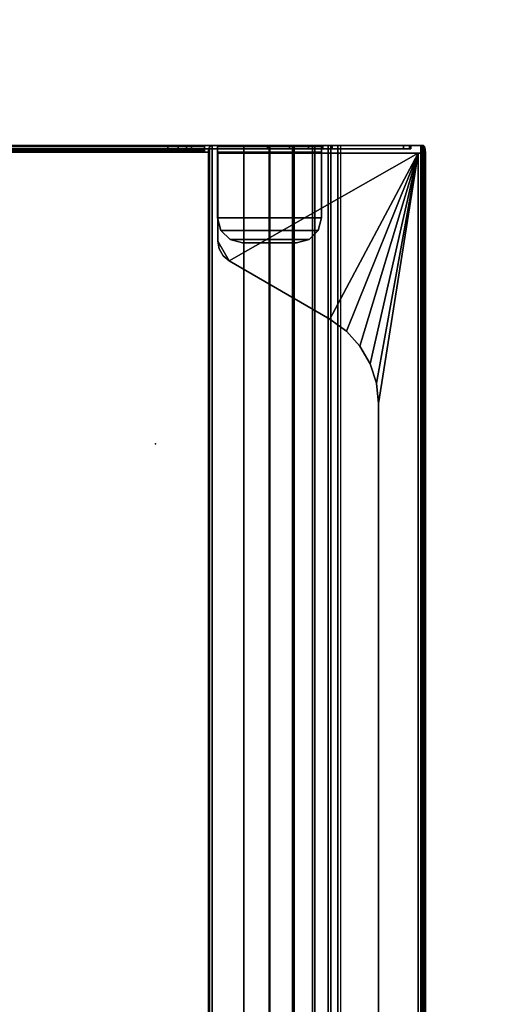
# Model space of a CAD drawing. Units: inches. Extents: x -15 to 147, y -6 to 156.
# Drawn here: x 5 to 10, y 120 to 130 of the extents above; entities that cross this region are included whole.
import ezdxf

# ---------------------------------------------------------------- set-up
doc = ezdxf.new("R2010")
doc.units = ezdxf.units.IN
doc.header["$MEASUREMENT"] = 0
for name, color, linetype in [('TABLE-ELEC', 1, 'Continuous'), ('TABLE-TOP', 6, 'Continuous'), ('TABLE-TROUGH', 6, 'Continuous')]:
    doc.layers.add(name, color=color, linetype=linetype)

# ---------------------------------------------------------------- blocks, each defined once
blk = doc.blocks.new('udv6gts_3060l04e1_3t')
at = {"layer": 'TABLE-ELEC'}
blk.add_point((44.455, -4.951, 27.408), dxfattribs=at)
at = {"layer": 'TABLE-TOP'}
for points in [[(1.06, 0, 27.408), (1.06, -28.88, 27.408), (58.94, -28.88, 27.408), (58.94, 0, 27.408)], [(58.94, -28.88, 26.283), (58.94, 0, 26.283), (1.06, 0, 26.283), (1.06, -28.88, 26.283)]]:
    blk.add_3dface(points, dxfattribs=at)
at = {"layer": 'TABLE-TROUGH'}
for points in [[(47.488, -1.761, 22.978), (47.488, -1.856, 22.752), (47.488, -6.674, 22.752), (47.488, -6.768, 22.978)], [(47.522, -6.768, 22.978), (47.522, -6.674, 22.752), (47.522, -1.856, 22.752), (47.522, -1.761, 22.978)], [(47.488, -1.856, 22.752), (47.488, -2.005, 22.558), (47.488, -6.525, 22.558), (47.488, -6.674, 22.752)], [(47.522, -6.674, 22.752), (47.522, -6.525, 22.558), (47.522, -2.005, 22.558), (47.522, -1.856, 22.752)], [(47.488, -6.33, 22.409), (47.488, -6.525, 22.558), (47.488, -2.005, 22.558), (47.488, -2.199, 22.409)], [(47.522, -2.199, 22.409), (47.522, -2.005, 22.558), (47.522, -6.525, 22.558), (47.522, -6.33, 22.409)], [(47.488, -2.199, 22.409), (47.488, -2.426, 22.315), (47.488, -6.104, 22.315), (47.488, -6.33, 22.409)], [(47.522, -6.33, 22.409), (47.522, -6.104, 22.315), (47.522, -2.426, 22.315), (47.522, -2.199, 22.409)], [(47.488, -2.426, 22.315), (47.488, -2.669, 22.283), (47.488, -5.861, 22.283), (47.488, -6.104, 22.315)], [(47.522, -6.104, 22.315), (47.522, -5.861, 22.283), (47.522, -2.669, 22.283), (47.522, -2.426, 22.315)], [(47.455, -5.496, 22.19), (47.455, -3.034, 22.19), (12.045, -3.034, 22.19), (12.045, -5.496, 22.19)], [(47.471, -5.456, 22.228), (47.471, -3.073, 22.228), (47.455, -3.073, 22.223), (47.455, -5.456, 22.223)], [(47.488, -5.456, 22.199), (47.488, -3.073, 22.199), (47.455, -3.073, 22.19), (47.455, -5.456, 22.19)], [(47.484, -5.456, 22.24), (47.484, -3.073, 22.24), (47.471, -3.073, 22.228), (47.471, -5.456, 22.228)], [(47.488, -5.456, 22.257), (47.488, -3.073, 22.257), (47.484, -3.073, 22.24), (47.484, -5.456, 22.24)], [(47.488, -5.456, 22.257), (47.522, -5.456, 22.257), (47.522, -3.073, 22.257), (47.488, -3.073, 22.257)], [(47.513, -5.456, 22.223), (47.513, -3.073, 22.223), (47.488, -3.073, 22.199), (47.488, -5.456, 22.199)], [(47.522, -5.456, 22.257), (47.522, -3.073, 22.257), (47.513, -3.073, 22.223), (47.513, -5.456, 22.223)], [(47.522, -5.456, 22.283), (47.522, -5.456, 22.257), (47.522, -3.073, 22.257), (47.522, -3.073, 22.283)], [(47.522, -3.451, 24.971), (47.488, -3.451, 24.971), (47.488, -5.079, 24.971), (47.522, -5.079, 24.971)], [(47.522, -5.079, 24.971), (47.488, -5.079, 24.971), (47.488, -5.185, 24.994), (47.522, -5.185, 24.994)], [(47.522, -5.185, 24.994), (47.488, -5.185, 24.994), (47.488, -5.27, 25.06), (47.522, -5.27, 25.06)], [(47.522, -5.27, 25.06), (47.488, -5.27, 25.06), (47.488, -5.32, 25.156), (47.522, -5.32, 25.156)], [(47.488, -5.589, 26.152), (47.522, -5.589, 26.152), (47.522, -5.32, 25.156), (47.488, -5.32, 25.156)], [(47.455, -5.496, 22.19), (47.455, -5.456, 22.19), (47.455, -5.456, 22.223), (47.455, -5.496, 22.223)], [(47.471, -5.456, 22.228), (47.488, -5.456, 22.199), (47.455, -5.456, 22.19), (47.455, -5.456, 22.223)], [(47.484, -5.456, 22.24), (47.513, -5.456, 22.223), (47.488, -5.456, 22.199), (47.471, -5.456, 22.228)], [(47.488, -5.456, 22.257), (47.522, -5.456, 22.257), (47.513, -5.456, 22.223), (47.484, -5.456, 22.24)], [(47.522, -5.456, 22.283), (47.488, -5.456, 22.283), (47.488, -5.456, 22.257), (47.522, -5.456, 22.257)], [(47.522, -5.861, 22.283), (47.488, -5.861, 22.283), (47.488, -5.456, 22.283), (47.522, -5.456, 22.283)], [(47.522, -5.535, 22.19), (47.51, -5.507, 22.19), (11.99, -5.507, 22.19), (11.978, -5.535, 22.19)], [(47.522, -5.535, 22.223), (47.51, -5.507, 22.223), (11.99, -5.507, 22.223), (11.978, -5.535, 22.223)], [(47.522, -5.861, 22.19), (47.522, -5.535, 22.19), (11.978, -5.535, 22.19), (11.978, -5.861, 22.19)], [(11.978, -5.535, 22.223), (11.978, -5.861, 22.223), (47.522, -5.861, 22.223), (47.522, -5.535, 22.223)], [(12.018, -5.496, 22.19), (11.99, -5.507, 22.19), (47.51, -5.507, 22.19), (47.482, -5.496, 22.19)], [(47.51, -5.507, 22.223), (47.482, -5.496, 22.223), (12.018, -5.496, 22.223), (11.99, -5.507, 22.223)], [(47.455, -5.496, 22.223), (47.482, -5.496, 22.223), (47.482, -5.496, 22.19), (47.455, -5.496, 22.19)], [(47.51, -5.507, 22.19), (47.482, -5.496, 22.19), (47.482, -5.496, 22.223), (47.51, -5.507, 22.223)], [(47.51, -5.507, 22.223), (47.522, -5.535, 22.223), (47.522, -5.535, 22.19), (47.51, -5.507, 22.19)], [(47.522, -5.861, 22.223), (47.522, -5.861, 22.19), (47.522, -5.535, 22.19), (47.522, -5.535, 22.223)], [(47.443, -7.655, 26.243), (47.443, -5.592, 26.243), (46.54, -5.592, 26.243), (46.335, -5.71, 26.243)], [(46.335, -5.71, 26.243), (46.54, -5.592, 26.243), (46.459, -5.606, 26.243), (46.388, -5.647, 26.243)], [(46.335, -5.71, 26.277), (46.335, -5.71, 26.243), (46.388, -5.647, 26.243), (46.388, -5.647, 26.277)], [(46.388, -5.647, 26.277), (46.388, -5.647, 26.243), (46.459, -5.606, 26.243), (46.459, -5.606, 26.277)], [(46.459, -5.606, 26.277), (46.459, -5.606, 26.243), (46.54, -5.592, 26.243), (46.54, -5.592, 26.277)], [(47.443, -5.592, 26.243), (47.443, -5.592, 26.277), (46.54, -5.592, 26.277), (46.54, -5.592, 26.243)], [(46.556, -5.718, 26.219), (46.556, -5.718, 26.185), (46.65, -5.624, 26.185), (46.65, -5.624, 26.219)], [(46.556, -5.718, 26.185), (46.65, -5.624, 26.185), (46.65, -6.625, 26.185), (46.556, -6.531, 26.185)], [(46.556, -6.531, 26.219), (46.65, -6.625, 26.219), (46.65, -5.624, 26.219), (46.556, -5.718, 26.219)], [(46.65, -5.624, 26.219), (46.65, -5.624, 26.185), (46.778, -5.59, 26.185), (46.778, -5.59, 26.219)], [(46.778, -5.59, 26.185), (46.778, -6.659, 26.185), (46.65, -6.625, 26.185), (46.65, -5.624, 26.185)], [(46.778, -5.59, 26.219), (46.65, -5.624, 26.219), (46.65, -6.625, 26.219), (46.778, -6.659, 26.219)], [(47.455, -6.659, 26.185), (47.455, -5.59, 26.185), (46.778, -5.59, 26.185), (46.778, -6.659, 26.185)], [(46.778, -5.59, 26.185), (46.778, -5.59, 26.219), (47.455, -5.59, 26.219), (47.455, -5.59, 26.185)], [(47.455, -5.59, 26.219), (46.778, -5.59, 26.219), (46.778, -6.659, 26.219), (47.455, -6.659, 26.219)], [(47.443, -7.655, 26.277), (47.443, -7.655, 26.243), (47.443, -5.592, 26.243), (47.443, -5.592, 26.277)], [(47.455, -6.659, 26.185), (47.455, -5.59, 26.185), (47.455, -5.59, 26.219), (47.455, -6.659, 26.219)], [(47.455, -5.59, 26.185), (47.455, -5.59, 26.219), (47.488, -5.59, 26.21), (47.471, -5.59, 26.181)], [(47.455, -5.59, 26.219), (47.455, -6.659, 26.219), (47.488, -6.659, 26.21), (47.488, -5.59, 26.21)], [(47.471, -5.59, 26.181), (47.488, -5.59, 26.21), (47.513, -5.59, 26.185), (47.484, -5.59, 26.169)], [(47.484, -5.59, 26.169), (47.513, -5.59, 26.185), (47.522, -5.589, 26.152), (47.488, -5.589, 26.152)], [(47.488, -5.588, 26.152), (47.488, -6.659, 26.075), (47.488, -6.659, 26.152), (47.488, -5.588, 26.152)], [(47.488, -6.659, 26.152), (47.522, -6.659, 26.152), (47.522, -5.589, 26.152), (47.488, -5.589, 26.152)], [(47.488, -5.59, 26.21), (47.488, -6.659, 26.21), (47.513, -6.659, 26.185), (47.513, -5.59, 26.185)], [(47.513, -5.59, 26.185), (47.513, -6.659, 26.185), (47.522, -6.659, 26.152), (47.522, -5.589, 26.152)], [(47.522, -6.659, 26.152), (47.522, -6.659, 26.075), (47.522, -5.589, 26.152), (47.522, -6.659, 26.152)], [(45.738, -6.745, 26.277), (45.738, -6.745, 26.243), (46.335, -5.71, 26.243), (46.335, -5.71, 26.277)], [(47.443, -7.655, 26.243), (46.335, -5.71, 26.243), (45.738, -6.745, 26.243), (47.443, -7.655, 26.243)], [(46.522, -5.846, 26.219), (46.522, -5.846, 26.185), (46.556, -5.718, 26.185), (46.556, -5.718, 26.219)], [(46.556, -6.531, 26.185), (46.522, -6.403, 26.185), (46.522, -5.846, 26.185), (46.556, -5.718, 26.185)], [(46.556, -5.718, 26.219), (46.522, -5.846, 26.219), (46.522, -6.403, 26.219), (46.556, -6.531, 26.219)], [(47.522, -6.119, 22.257), (11.978, -6.119, 22.257), (11.978, -5.861, 22.223), (47.522, -5.861, 22.223)], [(11.978, -6.128, 22.225), (47.522, -6.128, 22.225), (47.522, -5.861, 22.19), (11.978, -5.861, 22.19)], [(46.522, -6.403, 26.185), (46.522, -6.403, 26.219), (46.522, -5.846, 26.219), (46.522, -5.846, 26.185)], [(47.522, -6.104, 22.315), (47.488, -6.104, 22.315), (47.488, -5.861, 22.283), (47.522, -5.861, 22.283)], [(47.522, -5.861, 22.19), (47.522, -5.861, 22.223), (47.522, -6.119, 22.257), (47.522, -6.128, 22.225)], [(47.522, -6.36, 22.357), (11.978, -6.36, 22.357), (11.978, -6.119, 22.257), (47.522, -6.119, 22.257)], [(11.978, -6.377, 22.328), (47.522, -6.377, 22.328), (47.522, -6.128, 22.225), (11.978, -6.128, 22.225)], [(47.522, -6.33, 22.409), (47.488, -6.33, 22.409), (47.488, -6.104, 22.315), (47.522, -6.104, 22.315)], [(47.522, -6.128, 22.225), (47.522, -6.119, 22.257), (47.522, -6.36, 22.357), (47.522, -6.377, 22.328)], [(47.522, -6.567, 22.515), (11.978, -6.567, 22.515), (11.978, -6.36, 22.357), (47.522, -6.36, 22.357)], [(11.978, -6.591, 22.492), (47.522, -6.591, 22.492), (47.522, -6.377, 22.328), (11.978, -6.377, 22.328)], [(47.522, -6.525, 22.558), (47.488, -6.525, 22.558), (47.488, -6.33, 22.409), (47.522, -6.33, 22.409)], [(47.522, -6.377, 22.328), (47.522, -6.36, 22.357), (47.522, -6.567, 22.515), (47.522, -6.591, 22.492)], [(46.522, -6.403, 26.219), (46.522, -6.403, 26.185), (46.556, -6.531, 26.185), (46.556, -6.531, 26.219)], [(47.522, -6.726, 22.722), (11.978, -6.726, 22.722), (11.978, -6.567, 22.515), (47.522, -6.567, 22.515)], [(46.556, -6.531, 26.219), (46.556, -6.531, 26.185), (46.65, -6.625, 26.185), (46.65, -6.625, 26.219)], [(47.522, -6.674, 22.752), (47.488, -6.674, 22.752), (47.488, -6.525, 22.558), (47.522, -6.525, 22.558)], [(47.522, -6.591, 22.492), (47.522, -6.567, 22.515), (47.522, -6.726, 22.722), (47.522, -6.755, 22.705)], [(11.978, -6.755, 22.705), (47.522, -6.755, 22.705), (47.522, -6.591, 22.492), (11.978, -6.591, 22.492)], [(46.65, -6.625, 26.219), (46.65, -6.625, 26.185), (46.778, -6.659, 26.185), (46.778, -6.659, 26.219)], [(46.778, -6.659, 26.219), (46.778, -6.659, 26.185), (47.455, -6.659, 26.185), (47.455, -6.659, 26.219)], [(47.455, -6.659, 26.185), (47.455, -6.659, 26.219), (47.488, -6.659, 26.21), (47.471, -6.659, 26.181)], [(47.471, -6.659, 26.181), (47.488, -6.659, 26.21), (47.513, -6.659, 26.185), (47.484, -6.659, 26.169)], [(47.484, -6.659, 26.169), (47.513, -6.659, 26.185), (47.522, -6.659, 26.152), (47.488, -6.659, 26.152)], [(47.488, -7.501, 26.075), (47.522, -7.501, 26.075), (47.522, -6.659, 26.075), (47.488, -6.659, 26.075)], [(47.488, -6.659, 26.152), (47.488, -6.659, 26.075), (47.522, -6.659, 26.075), (47.522, -6.659, 26.152)], [(47.488, -6.768, 22.978), (47.488, -7.577, 25.975), (47.488, -7.501, 26.075), (47.488, -6.659, 26.075)], [(47.522, -6.768, 22.978), (47.488, -6.768, 22.978), (47.488, -6.674, 22.752), (47.522, -6.674, 22.752)], [(47.522, -6.826, 22.963), (11.978, -6.826, 22.963), (11.978, -6.726, 22.722), (47.522, -6.726, 22.722)], [(11.978, -6.858, 22.954), (47.522, -6.858, 22.954), (47.522, -6.755, 22.705), (11.978, -6.755, 22.705)], [(45.615, -6.915, 26.277), (45.615, -6.915, 26.243), (45.738, -6.745, 26.243), (45.738, -6.745, 26.277)], [(47.443, -7.655, 26.243), (45.738, -6.745, 26.243), (45.615, -6.915, 26.243), (47.443, -7.655, 26.243)], [(47.488, -6.768, 22.978), (47.522, -6.768, 22.978), (47.522, -7.577, 25.975), (47.488, -7.577, 25.975)], [(47.522, -6.755, 22.705), (47.522, -6.726, 22.722), (47.522, -6.826, 22.963), (47.522, -6.858, 22.954)], [(11.978, -6.826, 22.963), (47.522, -6.826, 22.963), (47.522, -7.676, 26.113), (11.978, -7.676, 26.113)], [(47.522, -6.858, 22.954), (47.522, -6.826, 22.963), (11.978, -6.826, 22.963), (11.978, -6.858, 22.954)], [(11.978, -6.858, 22.954), (47.522, -6.858, 22.954), (47.522, -7.708, 26.104), (11.978, -7.708, 26.104)], [(47.522, -7.676, 26.113), (47.522, -7.708, 26.104), (47.522, -6.858, 22.954), (47.522, -6.826, 22.963)], [(45.459, -7.054, 26.277), (45.459, -7.054, 26.243), (45.615, -6.915, 26.243), (45.615, -6.915, 26.277)], [(45.615, -6.915, 26.243), (45.459, -7.054, 26.243), (47.443, -7.655, 26.243), (45.615, -6.915, 26.243)], [(45.278, -7.159, 26.277), (45.278, -7.159, 26.243), (45.459, -7.054, 26.243), (45.459, -7.054, 26.277)], [(45.459, -7.054, 26.243), (45.278, -7.159, 26.243), (47.443, -7.655, 26.243), (45.459, -7.054, 26.243)], [(45.079, -7.224, 26.277), (45.079, -7.224, 26.243), (45.278, -7.159, 26.243), (45.278, -7.159, 26.277)], [(45.278, -7.159, 26.243), (45.079, -7.224, 26.243), (47.443, -7.655, 26.243), (45.278, -7.159, 26.243)], [(14.628, -7.245, 26.243), (12.057, -7.655, 26.243), (47.443, -7.655, 26.243), (44.871, -7.245, 26.243)], [(12.057, -7.655, 26.277), (47.443, -7.655, 26.277), (44.871, -7.245, 26.277), (14.628, -7.245, 26.277)], [(44.871, -7.245, 26.243), (44.871, -7.245, 26.277), (14.628, -7.245, 26.277), (14.628, -7.245, 26.243)], [(44.871, -7.245, 26.277), (44.871, -7.245, 26.243), (45.079, -7.224, 26.243), (45.079, -7.224, 26.277)], [(45.079, -7.224, 26.243), (44.871, -7.245, 26.243), (47.443, -7.655, 26.243), (45.079, -7.224, 26.243)], [(47.488, -7.563, 26.044), (47.522, -7.563, 26.044), (47.522, -7.501, 26.075), (47.488, -7.501, 26.075)], [(47.488, -7.577, 25.975), (47.488, -7.577, 25.975), (47.488, -7.563, 26.044), (47.488, -7.501, 26.075)], [(47.488, -7.577, 25.975), (47.522, -7.577, 25.975), (47.522, -7.563, 26.044), (47.488, -7.563, 26.044)], [(11.978, -7.676, 26.113), (12.057, -7.697, 26.189), (47.443, -7.697, 26.189), (47.522, -7.676, 26.113)], [(47.443, -7.655, 26.243), (12.057, -7.655, 26.243), (12.057, -7.68, 26.235), (47.443, -7.68, 26.235)], [(47.443, -7.655, 26.277), (12.057, -7.655, 26.277), (12.057, -7.699, 26.263), (47.443, -7.699, 26.263)], [(47.443, -7.68, 26.235), (12.057, -7.68, 26.235), (12.057, -7.695, 26.215), (47.443, -7.695, 26.215)], [(47.443, -7.655, 26.243), (47.443, -7.655, 26.277), (47.443, -7.699, 26.263), (47.443, -7.68, 26.235)], [(47.522, -7.676, 26.113), (47.443, -7.697, 26.189), (47.482, -7.694, 26.179), (47.511, -7.686, 26.151)], [(47.443, -7.68, 26.235), (47.443, -7.699, 26.263), (47.443, -7.727, 26.226), (47.443, -7.695, 26.215)], [(47.443, -7.697, 26.189), (47.443, -7.729, 26.18), (47.482, -7.726, 26.17), (47.482, -7.694, 26.179)], [(47.482, -7.694, 26.179), (47.482, -7.726, 26.17), (47.511, -7.719, 26.142), (47.511, -7.686, 26.151)], [(47.511, -7.686, 26.151), (47.511, -7.719, 26.142), (47.522, -7.708, 26.104), (47.522, -7.676, 26.113)], [(11.978, -7.708, 26.104), (47.522, -7.708, 26.104), (47.443, -7.729, 26.18), (12.057, -7.729, 26.18)], [(47.443, -7.695, 26.215), (12.057, -7.695, 26.215), (12.057, -7.697, 26.189), (47.443, -7.697, 26.189)], [(47.443, -7.699, 26.263), (12.057, -7.699, 26.263), (12.057, -7.727, 26.226), (47.443, -7.727, 26.226)], [(47.443, -7.727, 26.226), (12.057, -7.727, 26.226), (12.057, -7.729, 26.18), (47.443, -7.729, 26.18)], [(47.443, -7.695, 26.215), (47.443, -7.727, 26.226), (47.443, -7.729, 26.18), (47.443, -7.697, 26.189)], [(47.522, -7.708, 26.104), (47.511, -7.719, 26.142), (47.482, -7.726, 26.17), (47.443, -7.729, 26.18)]]:
    blk.add_3dface(points, dxfattribs=at)
at = {"layer": 'TABLE-TROUGH', "invisible_edges": 15}
for points in [[(47.488, -1.761, 22.978), (47.488, -6.768, 22.978), (47.488, -5.079, 24.971), (47.488, -3.451, 24.971)], [(47.488, -5.079, 24.971), (47.488, -3.451, 24.971), (47.488, -1.761, 22.978), (47.488, -6.768, 22.978)], [(47.488, -1.761, 22.978), (47.488, -6.768, 22.978), (47.488, -5.079, 24.971), (47.488, -3.45, 24.971)], [(47.488, -5.079, 24.971), (47.488, -3.45, 24.971), (47.488, -1.761, 22.978), (47.488, -6.768, 22.978)], [(47.522, -3.451, 24.971), (47.522, -5.079, 24.971), (47.522, -6.768, 22.978), (47.522, -1.761, 22.978)], [(47.522, -6.768, 22.978), (47.522, -1.761, 22.978), (47.522, -3.451, 24.971), (47.522, -5.079, 24.971)], [(47.522, -3.45, 24.971), (47.522, -5.079, 24.971), (47.522, -6.768, 22.978), (47.522, -1.761, 22.978)], [(47.522, -6.768, 22.978), (47.522, -1.761, 22.978), (47.522, -3.45, 24.971), (47.522, -5.079, 24.971)], [(47.488, -6.768, 22.978), (47.488, -5.185, 24.994), (47.488, -5.079, 24.971), (47.488, -6.768, 22.978)], [(47.488, -6.768, 22.978), (47.488, -5.184, 24.994), (47.488, -5.079, 24.971), (47.488, -6.768, 22.978)], [(47.522, -6.768, 22.978), (47.522, -5.079, 24.971), (47.522, -5.185, 24.994), (47.522, -6.768, 22.978)], [(47.522, -6.768, 22.978), (47.522, -5.079, 24.971), (47.522, -5.184, 24.994), (47.522, -6.768, 22.978)], [(47.488, -5.27, 25.06), (47.488, -5.27, 25.06), (47.488, -5.184, 24.994), (47.488, -6.768, 22.978)], [(47.488, -5.27, 25.06), (47.488, -5.27, 25.06), (47.488, -5.185, 24.994), (47.488, -6.768, 22.978)], [(47.522, -6.768, 22.978), (47.522, -5.184, 24.994), (47.522, -5.27, 25.06)], [(47.522, -6.768, 22.978), (47.522, -5.185, 24.994), (47.522, -5.27, 25.06)], [(47.488, -5.27, 25.06), (47.488, -6.768, 22.978), (47.488, -5.32, 25.156), (47.488, -5.27, 25.06)], [(47.488, -5.27, 25.06), (47.488, -6.768, 22.978), (47.488, -5.32, 25.156), (47.488, -5.27, 25.06)], [(47.488, -6.659, 26.075), (47.488, -5.588, 26.152), (47.488, -5.32, 25.156), (47.488, -6.768, 22.978)], [(47.488, -6.659, 26.075), (47.488, -5.588, 26.152), (47.488, -5.32, 25.156), (47.488, -6.768, 22.978)], [(47.522, -5.27, 25.06), (47.522, -5.32, 25.156), (47.522, -6.768, 22.978), (47.522, -5.27, 25.06)], [(47.522, -5.27, 25.06), (47.522, -5.32, 25.156), (47.522, -6.768, 22.978), (47.522, -5.27, 25.06)], [(47.522, -6.768, 22.978), (47.522, -5.32, 25.156), (47.522, -5.588, 26.152), (47.522, -6.659, 26.075)], [(47.522, -6.768, 22.978), (47.522, -5.32, 25.156), (47.522, -5.588, 26.152), (47.522, -6.659, 26.075)], [(47.443, -7.655, 26.277), (47.443, -5.592, 26.277), (46.54, -5.592, 26.277), (46.335, -5.71, 26.277)], [(46.335, -5.71, 26.277), (46.54, -5.592, 26.277), (46.459, -5.606, 26.277), (46.388, -5.647, 26.277)], [(47.443, -7.655, 26.277), (47.443, -5.592, 26.277), (46.54, -5.592, 26.277), (46.335, -5.71, 26.277)], [(46.335, -5.71, 26.277), (46.54, -5.592, 26.277), (46.459, -5.606, 26.277), (46.388, -5.647, 26.277)], [(47.443, -7.655, 26.277), (46.335, -5.71, 26.277), (45.738, -6.745, 26.277), (47.443, -7.655, 26.277)], [(47.443, -7.655, 26.277), (46.335, -5.71, 26.277), (45.738, -6.745, 26.277), (47.443, -7.655, 26.277)], [(47.522, -6.659, 26.075), (47.522, -7.501, 26.075), (47.522, -7.577, 25.975), (47.522, -6.768, 22.978)], [(47.522, -6.659, 26.075), (47.522, -7.501, 26.075), (47.522, -7.577, 25.975), (47.522, -6.768, 22.978)], [(47.443, -7.655, 26.277), (45.738, -6.745, 26.277), (45.615, -6.915, 26.277), (47.443, -7.655, 26.277)], [(47.443, -7.655, 26.277), (45.738, -6.745, 26.277), (45.615, -6.915, 26.277), (47.443, -7.655, 26.277)], [(47.443, -7.655, 26.277), (45.615, -6.915, 26.277), (45.459, -7.054, 26.277), (47.443, -7.655, 26.277)], [(47.443, -7.655, 26.277), (45.615, -6.915, 26.277), (45.459, -7.054, 26.277), (47.443, -7.655, 26.277)], [(47.443, -7.655, 26.277), (45.459, -7.054, 26.277), (45.278, -7.159, 26.277), (47.443, -7.655, 26.277)], [(47.443, -7.655, 26.277), (45.459, -7.054, 26.277), (45.278, -7.159, 26.277), (47.443, -7.655, 26.277)], [(45.278, -7.159, 26.277), (45.079, -7.224, 26.277), (47.443, -7.655, 26.277), (45.278, -7.159, 26.277)], [(45.278, -7.159, 26.277), (45.079, -7.224, 26.277), (47.443, -7.655, 26.277), (45.278, -7.159, 26.277)], [(45.079, -7.224, 26.277), (44.871, -7.245, 26.277), (47.443, -7.655, 26.277), (45.079, -7.224, 26.277)], [(45.079, -7.224, 26.277), (44.871, -7.245, 26.277), (47.443, -7.655, 26.277), (45.079, -7.224, 26.277)]]:
    blk.add_3dface(points, dxfattribs=at)

msp = doc.modelspace()

# ---------------------------------------------------------------- block references
at = {"rotation": 90}
msp.add_blockref('udv6gts_3060l04e1_3t', (1.74, 81), dxfattribs=at)

doc.saveas('drawing.dxf')
